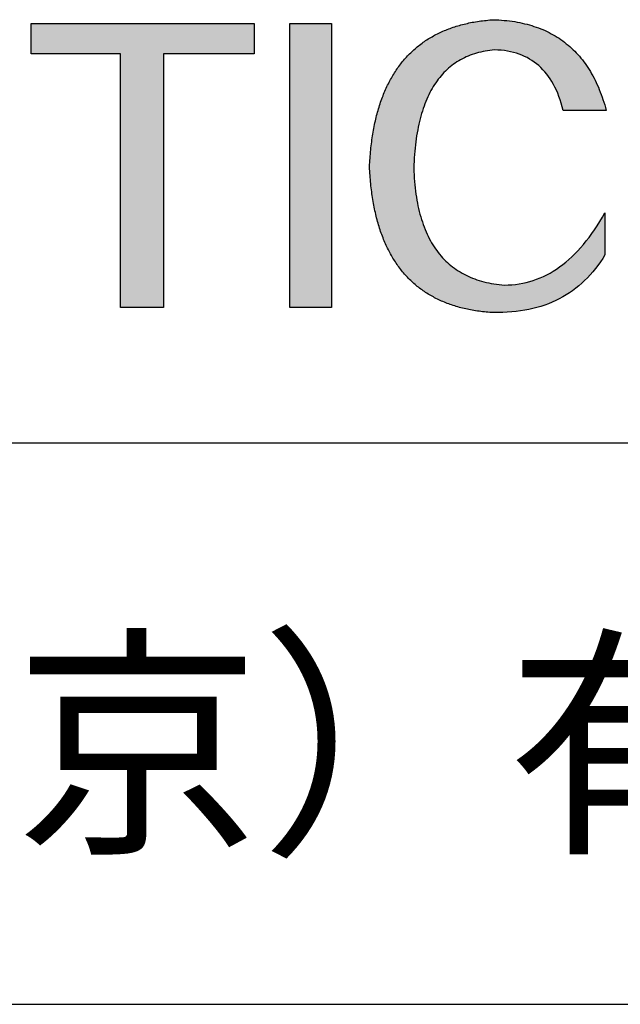
# Model space of a CAD drawing. Units: millimetres. Extents: x 73 to 370, y -4 to 206.
# Drawn here: x 325 to 335, y 23 to 39 of the extents above; entities that cross this region are included whole.
import ezdxf

# ---------------------------------------------------------------- set-up
doc = ezdxf.new("R2010")
doc.units = ezdxf.units.MM
doc.layers.add('6文字层', color=3, linetype='Continuous')
doc.layers.add('粗实线层', color=7, linetype='Continuous', lineweight=25)

msp = doc.modelspace()

# ---------------------------------------------------------------- hatches: boundary and pattern name
for points in [[(329.331, 38.509), (329.331, 39.011), (325.625, 39.011), (325.625, 38.509), (327.111, 38.509), (327.111, 34.296), (327.824, 34.296), (327.824, 38.509)], [(330.614, 34.296), (330.614, 39.011), (329.922, 39.011), (329.922, 34.296)], [(331.356, 37.452), (331.349, 37.423), (331.342, 37.393), (331.335, 37.363), (331.329, 37.332), (331.323, 37.301), (331.317, 37.27), (331.311, 37.239), (331.305, 37.208), (331.3, 37.176), (331.295, 37.144), (331.29, 37.112), (331.285, 37.079), (331.281, 37.046), (331.277, 37.013), (331.273, 36.98), (331.269, 36.946), (331.265, 36.912), (331.262, 36.878), (331.259, 36.844), (331.256, 36.809), (331.254, 36.774), (331.251, 36.739), (331.249, 36.703), (331.247, 36.668), (331.246, 36.632), (331.247, 36.596), (331.249, 36.56), (331.251, 36.524), (331.254, 36.489), (331.256, 36.454), (331.259, 36.419), (331.262, 36.385), (331.265, 36.351), (331.269, 36.317), (331.273, 36.283), (331.277, 36.25), (331.281, 36.217), (331.285, 36.184), (331.29, 36.152), (331.295, 36.119), (331.3, 36.088), (331.305, 36.056), (331.311, 36.024), (331.317, 35.993), (331.323, 35.962), (331.329, 35.932), (331.335, 35.901), (331.342, 35.871), (331.349, 35.841), (331.356, 35.812), (331.363, 35.782), (331.371, 35.753), (331.379, 35.725), (331.387, 35.696), (331.395, 35.668), (331.404, 35.64), (331.412, 35.612), (331.421, 35.585), (331.43, 35.558), (331.44, 35.531), (331.449, 35.504), (331.459, 35.478), (331.469, 35.452), (331.48, 35.426), (331.49, 35.401), (331.501, 35.375), (331.512, 35.35), (331.523, 35.326), (331.534, 35.301), (331.546, 35.277), (331.558, 35.253), (331.57, 35.229), (331.582, 35.206), (331.595, 35.183), (331.608, 35.16), (331.621, 35.138), (331.634, 35.115), (331.648, 35.093), (331.661, 35.072), (331.675, 35.05), (331.689, 35.029), (331.704, 35.008), (331.718, 34.987), (331.733, 34.967), (331.748, 34.947), (331.763, 34.927), (331.779, 34.907), (331.795, 34.888), (331.811, 34.869), (331.827, 34.85), (331.843, 34.831), (331.86, 34.813), (331.877, 34.795), (331.894, 34.778), (331.911, 34.76), (331.929, 34.743), (331.946, 34.726), (331.964, 34.709), (331.983, 34.693), (332.001, 34.677), (332.02, 34.661), (332.039, 34.645), (332.058, 34.63), (332.077, 34.615), (332.097, 34.6), (332.117, 34.586), (332.137, 34.572), (332.157, 34.558), (332.177, 34.544), (332.198, 34.531), (332.219, 34.517), (332.24, 34.505), (332.261, 34.492), (332.283, 34.48), (332.305, 34.468), (332.327, 34.456), (332.349, 34.444), (332.372, 34.433), (332.395, 34.422), (332.418, 34.411), (332.441, 34.401), (332.464, 34.391), (332.488, 34.381), (332.512, 34.371), (332.536, 34.362), (332.56, 34.353), (332.585, 34.344), (332.609, 34.335), (332.634, 34.327), (332.66, 34.319), (332.685, 34.311), (332.711, 34.304), (332.737, 34.296), (332.763, 34.289), (332.789, 34.283), (332.816, 34.276), (332.843, 34.27), (332.87, 34.264), (332.897, 34.259), (332.924, 34.253), (332.952, 34.248), (332.98, 34.243), (333.008, 34.239), (333.037, 34.235), (333.065, 34.231), (333.094, 34.227), (333.123, 34.223), (333.153, 34.22), (333.182, 34.217), (333.212, 34.215), (333.242, 34.212), (333.272, 34.21), (333.302, 34.208), (333.381, 34.208), (333.458, 34.21), (333.533, 34.213), (333.608, 34.219), (333.681, 34.226), (333.752, 34.236), (333.823, 34.247), (333.892, 34.26), (333.959, 34.276), (334.026, 34.293), (334.091, 34.312), (334.155, 34.333), (334.217, 34.356), (334.279, 34.382), (334.338, 34.409), (334.397, 34.438), (334.454, 34.469), (334.51, 34.502), (334.565, 34.537), (334.618, 34.573), (334.67, 34.612), (334.721, 34.653), (334.77, 34.696), (334.818, 34.741), (334.865, 34.787), (334.911, 34.836), (334.955, 34.886), (334.998, 34.939), (335.039, 34.994), (335.079, 35.05), (335.118, 35.109), (335.156, 35.169), (335.156, 35.868), (335.113, 35.794), (335.071, 35.722), (335.027, 35.653), (334.983, 35.586), (334.938, 35.522), (334.892, 35.459), (334.846, 35.4), (334.799, 35.342), (334.752, 35.287), (334.704, 35.234), (334.655, 35.184), (334.606, 35.136), (334.556, 35.09), (334.505, 35.047), (334.454, 35.006), (334.402, 34.967), (334.35, 34.931), (334.297, 34.897), (334.243, 34.865), (334.188, 34.836), (334.133, 34.809), (334.078, 34.784), (334.021, 34.762), (333.964, 34.742), (333.907, 34.724), (333.848, 34.709), (333.79, 34.696), (333.73, 34.686), (333.67, 34.677), (333.609, 34.672), (333.548, 34.668), (333.486, 34.667), (333.441, 34.671), (333.397, 34.675), (333.353, 34.681), (333.31, 34.687), (333.268, 34.694), (333.227, 34.702), (333.186, 34.711), (333.146, 34.721), (333.106, 34.732), (333.068, 34.743), (333.03, 34.755), (332.992, 34.768), (332.955, 34.782), (332.919, 34.797), (332.884, 34.813), (332.849, 34.829), (332.815, 34.846), (332.782, 34.865), (332.749, 34.884), (332.717, 34.903), (332.686, 34.924), (332.655, 34.946), (332.625, 34.968), (332.596, 34.991), (332.567, 35.015), (332.539, 35.04), (332.512, 35.066), (332.486, 35.092), (332.46, 35.12), (332.434, 35.148), (332.41, 35.177), (332.386, 35.207), (332.363, 35.238), (332.34, 35.269), (332.318, 35.302), (332.297, 35.335), (332.277, 35.369), (332.257, 35.404), (332.238, 35.44), (332.219, 35.477), (332.201, 35.514), (332.184, 35.553), (332.168, 35.592), (332.152, 35.632), (332.137, 35.673), (332.123, 35.715), (332.109, 35.757), (332.096, 35.801), (332.083, 35.845), (332.072, 35.89), (332.061, 35.936), (332.05, 35.983), (332.041, 36.03), (332.032, 36.079), (332.023, 36.128), (332.016, 36.178), (332.009, 36.229), (332.002, 36.281), (331.997, 36.334), (331.992, 36.387), (331.987, 36.442), (331.984, 36.497), (331.981, 36.553), (331.979, 36.61), (331.981, 36.667), (331.984, 36.724), (331.987, 36.78), (331.991, 36.835), (331.996, 36.889), (332.001, 36.942), (332.007, 36.995), (332.013, 37.046), (332.02, 37.097), (332.028, 37.147), (332.036, 37.196), (332.045, 37.244), (332.054, 37.291), (332.064, 37.338), (332.074, 37.384), (332.086, 37.428), (332.097, 37.472), (332.11, 37.515), (332.123, 37.557), (332.136, 37.599), (332.15, 37.639), (332.165, 37.679), (332.18, 37.718), (332.196, 37.756), (332.213, 37.793), (332.23, 37.829), (332.248, 37.864), (332.266, 37.899), (332.285, 37.933), (332.304, 37.966), (332.325, 37.998), (332.345, 38.029), (332.367, 38.059), (332.388, 38.088), (332.411, 38.117), (332.434, 38.145), (332.458, 38.171), (332.482, 38.197), (332.507, 38.223), (332.532, 38.247), (332.558, 38.27), (332.585, 38.293), (332.612, 38.315), (332.64, 38.336), (332.669, 38.356), (332.698, 38.375), (332.727, 38.393), (332.758, 38.411), (332.789, 38.427), (332.82, 38.443), (332.852, 38.458), (332.885, 38.472), (332.918, 38.485), (332.952, 38.498), (332.986, 38.509), (333.021, 38.52), (333.057, 38.53), (333.093, 38.539), (333.13, 38.547), (333.167, 38.554), (333.205, 38.56), (333.244, 38.566), (333.283, 38.571), (333.323, 38.575), (333.378, 38.572), (333.432, 38.568), (333.485, 38.562), (333.537, 38.554), (333.587, 38.544), (333.636, 38.533), (333.684, 38.519), (333.73, 38.504), (333.775, 38.486), (333.819, 38.467), (333.862, 38.446), (333.903, 38.423), (333.943, 38.398), (333.982, 38.372), (334.02, 38.343), (334.056, 38.313), (334.091, 38.28), (334.125, 38.246), (334.157, 38.21), (334.188, 38.172), (334.218, 38.132), (334.247, 38.091), (334.274, 38.047), (334.3, 38.001), (334.325, 37.954), (334.349, 37.905), (334.371, 37.854), (334.392, 37.801), (334.412, 37.746), (334.43, 37.689), (334.447, 37.631), (334.463, 37.57), (335.176, 37.57), (335.164, 37.616), (335.151, 37.66), (335.137, 37.704), (335.123, 37.748), (335.109, 37.79), (335.094, 37.832), (335.078, 37.873), (335.062, 37.914), (335.046, 37.954), (335.028, 37.993), (335.011, 38.031), (334.992, 38.069), (334.974, 38.106), (334.954, 38.142), (334.934, 38.178), (334.914, 38.213), (334.893, 38.247), (334.871, 38.281), (334.849, 38.314), (334.827, 38.346), (334.804, 38.377), (334.78, 38.408), (334.756, 38.438), (334.731, 38.468), (334.706, 38.496), (334.68, 38.524), (334.654, 38.552), (334.627, 38.578), (334.6, 38.604), (334.572, 38.63), (334.543, 38.654), (334.514, 38.678), (334.485, 38.701), (334.454, 38.724), (334.424, 38.746), (334.393, 38.767), (334.361, 38.787), (334.329, 38.807), (334.296, 38.826), (334.263, 38.844), (334.229, 38.862), (334.195, 38.879), (334.16, 38.895), (334.124, 38.911), (334.088, 38.926), (334.052, 38.94), (334.015, 38.953), (333.977, 38.966), (333.939, 38.978), (333.9, 38.99), (333.861, 39), (333.821, 39.01), (333.781, 39.02), (333.74, 39.028), (333.699, 39.036), (333.657, 39.044), (333.614, 39.05), (333.572, 39.056), (333.528, 39.061), (333.484, 39.066), (333.439, 39.069), (333.394, 39.073), (333.349, 39.075), (333.302, 39.077), (333.272, 39.074), (333.242, 39.072), (333.212, 39.069), (333.182, 39.066), (333.153, 39.063), (333.123, 39.06), (333.094, 39.056), (333.065, 39.052), (333.037, 39.047), (333.008, 39.043), (332.98, 39.038), (332.952, 39.033), (332.924, 39.028), (332.897, 39.022), (332.87, 39.016), (332.843, 39.01), (332.816, 39.003), (332.789, 38.997), (332.763, 38.99), (332.737, 38.982), (332.711, 38.975), (332.685, 38.967), (332.66, 38.959), (332.634, 38.951), (332.609, 38.942), (332.585, 38.933), (332.56, 38.924), (332.536, 38.915), (332.512, 38.905), (332.488, 38.895), (332.464, 38.885), (332.441, 38.875), (332.418, 38.864), (332.395, 38.853), (332.372, 38.842), (332.349, 38.83), (332.327, 38.819), (332.305, 38.806), (332.283, 38.794), (332.261, 38.782), (332.24, 38.769), (332.219, 38.756), (332.198, 38.742), (332.177, 38.729), (332.157, 38.715), (332.137, 38.701), (332.117, 38.686), (332.097, 38.671), (332.077, 38.656), (332.058, 38.641), (332.039, 38.626), (332.02, 38.61), (332.001, 38.594), (331.983, 38.578), (331.964, 38.561), (331.946, 38.544), (331.929, 38.527), (331.911, 38.51), (331.894, 38.492), (331.877, 38.474), (331.86, 38.456), (331.843, 38.438), (331.827, 38.419), (331.811, 38.4), (331.795, 38.381), (331.779, 38.361), (331.763, 38.341), (331.748, 38.321), (331.733, 38.301), (331.718, 38.28), (331.704, 38.26), (331.689, 38.238), (331.675, 38.217), (331.661, 38.195), (331.648, 38.174), (331.634, 38.151), (331.621, 38.129), (331.608, 38.106), (331.595, 38.083), (331.582, 38.06), (331.57, 38.037), (331.558, 38.013), (331.546, 37.989), (331.534, 37.964), (331.523, 37.94), (331.512, 37.915), (331.501, 37.89), (331.49, 37.865), (331.48, 37.839), (331.469, 37.813), (331.459, 37.787), (331.449, 37.761), (331.44, 37.734), (331.43, 37.707), (331.421, 37.68), (331.412, 37.652), (331.404, 37.624), (331.395, 37.596), (331.387, 37.568), (331.379, 37.539), (331.371, 37.511), (331.363, 37.482), (331.357, 37.458)]]:
    msp.add_hatch(color=256).paths.add_polyline_path(points)

# ---------------------------------------------------------------- linework, layer by layer
for points in [[(325.625, 38.509), (325.625, 39.011)], [(325.625, 39.011), (329.331, 39.011)], [(329.331, 39.011), (329.331, 38.509)], [(329.922, 34.296), (329.922, 39.011)], [(329.922, 39.011), (330.614, 39.011)], [(330.614, 39.011), (330.614, 34.296)], [(331.246, 36.632), (331.247, 36.668), (331.249, 36.703), (331.251, 36.739), (331.254, 36.774), (331.256, 36.809), (331.259, 36.844), (331.262, 36.878), (331.265, 36.912), (331.269, 36.946), (331.273, 36.98), (331.277, 37.013), (331.281, 37.046), (331.285, 37.079), (331.29, 37.112), (331.295, 37.144), (331.3, 37.176), (331.305, 37.208), (331.311, 37.239), (331.317, 37.27), (331.323, 37.301), (331.329, 37.332), (331.335, 37.363), (331.342, 37.393), (331.349, 37.423), (331.356, 37.452), (331.363, 37.482), (331.371, 37.511), (331.379, 37.539), (331.387, 37.568), (331.395, 37.596), (331.404, 37.624), (331.412, 37.652), (331.421, 37.68), (331.43, 37.707), (331.44, 37.734), (331.449, 37.761), (331.459, 37.787), (331.469, 37.813), (331.48, 37.839), (331.49, 37.865), (331.501, 37.89), (331.512, 37.915), (331.523, 37.94), (331.534, 37.964), (331.546, 37.989), (331.558, 38.013), (331.57, 38.037), (331.582, 38.06), (331.595, 38.083), (331.608, 38.106), (331.621, 38.129), (331.634, 38.151), (331.648, 38.174), (331.661, 38.195), (331.675, 38.217), (331.689, 38.238), (331.704, 38.26), (331.718, 38.28), (331.733, 38.301), (331.748, 38.321), (331.763, 38.341), (331.779, 38.361), (331.795, 38.381), (331.811, 38.4), (331.827, 38.419), (331.843, 38.438), (331.86, 38.456), (331.877, 38.474), (331.894, 38.492), (331.911, 38.51), (331.929, 38.527), (331.946, 38.544), (331.964, 38.561), (331.983, 38.578), (332.001, 38.594), (332.02, 38.61), (332.039, 38.626), (332.058, 38.641), (332.077, 38.656), (332.097, 38.671), (332.117, 38.686), (332.137, 38.701), (332.157, 38.715), (332.177, 38.729), (332.198, 38.742), (332.219, 38.756), (332.24, 38.769), (332.261, 38.782), (332.283, 38.794), (332.305, 38.806), (332.327, 38.819), (332.349, 38.83), (332.372, 38.842), (332.395, 38.853), (332.418, 38.864), (332.441, 38.875), (332.464, 38.885), (332.488, 38.895), (332.512, 38.905), (332.536, 38.915), (332.56, 38.924), (332.585, 38.933), (332.609, 38.942), (332.634, 38.951), (332.66, 38.959), (332.685, 38.967), (332.711, 38.975), (332.737, 38.982), (332.763, 38.99), (332.789, 38.997), (332.816, 39.003), (332.843, 39.01), (332.87, 39.016), (332.897, 39.022), (332.924, 39.028), (332.952, 39.033), (332.98, 39.038), (333.008, 39.043), (333.037, 39.047), (333.065, 39.052), (333.094, 39.056), (333.123, 39.06), (333.153, 39.063), (333.182, 39.066), (333.212, 39.069), (333.242, 39.072), (333.272, 39.074), (333.302, 39.077)], [(333.302, 39.077), (333.349, 39.075), (333.394, 39.073), (333.439, 39.069), (333.484, 39.066), (333.528, 39.061), (333.572, 39.056), (333.614, 39.05), (333.657, 39.044), (333.699, 39.036), (333.74, 39.028), (333.781, 39.02), (333.821, 39.01), (333.861, 39), (333.9, 38.99), (333.939, 38.978), (333.977, 38.966), (334.015, 38.953), (334.052, 38.94), (334.088, 38.926), (334.124, 38.911), (334.16, 38.895), (334.195, 38.879), (334.229, 38.862), (334.263, 38.844), (334.296, 38.826), (334.329, 38.807), (334.361, 38.787), (334.393, 38.767), (334.424, 38.746), (334.454, 38.724), (334.485, 38.701), (334.514, 38.678), (334.543, 38.654), (334.572, 38.63), (334.6, 38.604), (334.627, 38.578), (334.654, 38.552), (334.68, 38.524), (334.706, 38.496), (334.731, 38.468), (334.756, 38.438), (334.78, 38.408), (334.804, 38.377), (334.827, 38.346), (334.849, 38.314), (334.871, 38.281), (334.893, 38.247), (334.914, 38.213), (334.934, 38.178), (334.954, 38.142), (334.974, 38.106), (334.992, 38.069), (335.011, 38.031), (335.028, 37.993), (335.046, 37.954), (335.062, 37.914), (335.078, 37.873), (335.094, 37.832), (335.109, 37.79), (335.123, 37.748), (335.137, 37.704), (335.151, 37.66), (335.164, 37.616), (335.176, 37.57)], [(327.111, 38.509), (325.625, 38.509)], [(327.111, 34.296), (327.111, 38.509)], [(329.331, 38.509), (327.824, 38.509)], [(327.824, 38.509), (327.824, 34.296)], [(333.323, 38.575), (333.283, 38.571), (333.244, 38.566), (333.205, 38.56), (333.167, 38.554), (333.13, 38.547), (333.093, 38.539), (333.057, 38.53), (333.021, 38.52), (332.986, 38.509), (332.952, 38.498), (332.918, 38.485), (332.885, 38.472), (332.852, 38.458), (332.82, 38.443), (332.789, 38.427), (332.758, 38.411), (332.727, 38.393), (332.698, 38.375), (332.669, 38.356), (332.64, 38.336), (332.612, 38.315), (332.585, 38.293), (332.558, 38.27), (332.532, 38.247), (332.507, 38.223), (332.482, 38.197), (332.458, 38.171), (332.434, 38.145), (332.411, 38.117), (332.388, 38.088), (332.367, 38.059), (332.345, 38.029), (332.325, 37.998), (332.304, 37.966), (332.285, 37.933), (332.266, 37.899), (332.248, 37.864), (332.23, 37.829), (332.213, 37.793), (332.196, 37.756), (332.18, 37.718), (332.165, 37.679), (332.15, 37.639), (332.136, 37.599), (332.123, 37.557), (332.11, 37.515), (332.097, 37.472), (332.086, 37.428), (332.074, 37.384), (332.064, 37.338), (332.054, 37.291), (332.045, 37.244), (332.036, 37.196), (332.028, 37.147), (332.02, 37.097), (332.013, 37.046), (332.007, 36.995), (332.001, 36.942), (331.996, 36.889), (331.991, 36.835), (331.987, 36.78), (331.984, 36.724), (331.981, 36.667), (331.979, 36.61)], [(334.463, 37.57), (334.447, 37.631), (334.43, 37.689), (334.412, 37.746), (334.392, 37.801), (334.371, 37.854), (334.349, 37.905), (334.325, 37.954), (334.3, 38.001), (334.274, 38.047), (334.247, 38.091), (334.218, 38.132), (334.188, 38.172), (334.157, 38.21), (334.125, 38.246), (334.091, 38.28), (334.056, 38.313), (334.02, 38.343), (333.982, 38.372), (333.943, 38.398), (333.903, 38.423), (333.862, 38.446), (333.819, 38.467), (333.775, 38.486), (333.73, 38.504), (333.684, 38.519), (333.636, 38.533), (333.587, 38.544), (333.537, 38.554), (333.485, 38.562), (333.432, 38.568), (333.378, 38.572), (333.323, 38.575)], [(335.176, 37.57), (335.176, 37.57), (335.174, 37.57), (335.172, 37.57), (335.168, 37.57), (335.164, 37.57), (335.159, 37.57), (335.152, 37.57), (335.145, 37.57), (335.138, 37.57), (335.129, 37.57), (335.12, 37.57), (335.11, 37.57), (335.1, 37.57), (335.089, 37.57), (335.077, 37.57), (335.065, 37.57), (335.052, 37.57), (335.039, 37.57), (335.011, 37.57), (334.981, 37.57), (334.951, 37.57), (334.919, 37.57), (334.886, 37.57), (334.82, 37.57), (334.753, 37.57), (334.721, 37.57), (334.689, 37.57), (334.658, 37.57), (334.629, 37.57), (334.601, 37.57), (334.587, 37.57), (334.575, 37.57), (334.562, 37.57), (334.551, 37.57), (334.54, 37.57), (334.529, 37.57), (334.519, 37.57), (334.51, 37.57), (334.502, 37.57), (334.494, 37.57), (334.487, 37.57), (334.481, 37.57), (334.476, 37.57), (334.471, 37.57), (334.468, 37.57), (334.465, 37.57), (334.464, 37.57), (334.463, 37.57)], [(333.302, 34.208), (333.272, 34.21), (333.242, 34.212), (333.212, 34.215), (333.182, 34.217), (333.153, 34.22), (333.123, 34.223), (333.094, 34.227), (333.065, 34.231), (333.037, 34.235), (333.008, 34.239), (332.98, 34.243), (332.952, 34.248), (332.924, 34.253), (332.897, 34.259), (332.87, 34.264), (332.843, 34.27), (332.816, 34.276), (332.789, 34.283), (332.763, 34.289), (332.737, 34.296), (332.711, 34.304), (332.685, 34.311), (332.66, 34.319), (332.634, 34.327), (332.609, 34.335), (332.585, 34.344), (332.56, 34.353), (332.536, 34.362), (332.512, 34.371), (332.488, 34.381), (332.464, 34.391), (332.441, 34.401), (332.418, 34.411), (332.395, 34.422), (332.372, 34.433), (332.349, 34.444), (332.327, 34.456), (332.305, 34.468), (332.283, 34.48), (332.261, 34.492), (332.24, 34.505), (332.219, 34.517), (332.198, 34.531), (332.177, 34.544), (332.157, 34.558), (332.137, 34.572), (332.117, 34.586), (332.097, 34.6), (332.077, 34.615), (332.058, 34.63), (332.039, 34.645), (332.02, 34.661), (332.001, 34.677), (331.983, 34.693), (331.964, 34.709), (331.946, 34.726), (331.929, 34.743), (331.911, 34.76), (331.894, 34.778), (331.877, 34.795), (331.86, 34.813), (331.843, 34.831), (331.827, 34.85), (331.811, 34.869), (331.795, 34.888), (331.779, 34.907), (331.763, 34.927), (331.748, 34.947), (331.733, 34.967), (331.718, 34.987), (331.704, 35.008), (331.689, 35.029), (331.675, 35.05), (331.661, 35.072), (331.648, 35.093), (331.634, 35.115), (331.621, 35.138), (331.608, 35.16), (331.595, 35.183), (331.582, 35.206), (331.57, 35.229), (331.558, 35.253), (331.546, 35.277), (331.534, 35.301), (331.523, 35.326), (331.512, 35.35), (331.501, 35.375), (331.49, 35.401), (331.48, 35.426), (331.469, 35.452), (331.459, 35.478), (331.449, 35.504), (331.44, 35.531), (331.43, 35.558), (331.421, 35.585), (331.412, 35.612), (331.404, 35.64), (331.395, 35.668), (331.387, 35.696), (331.379, 35.725), (331.371, 35.753), (331.363, 35.782), (331.356, 35.812), (331.349, 35.841), (331.342, 35.871), (331.335, 35.901), (331.329, 35.932), (331.323, 35.962), (331.317, 35.993), (331.311, 36.024), (331.305, 36.056), (331.3, 36.088), (331.295, 36.119), (331.29, 36.152), (331.285, 36.184), (331.281, 36.217), (331.277, 36.25), (331.273, 36.283), (331.269, 36.317), (331.265, 36.351), (331.262, 36.385), (331.259, 36.419), (331.256, 36.454), (331.254, 36.489), (331.251, 36.524), (331.249, 36.56), (331.247, 36.596), (331.246, 36.632)], [(331.979, 36.61), (331.981, 36.553), (331.984, 36.497), (331.987, 36.442), (331.992, 36.387), (331.997, 36.334), (332.002, 36.281), (332.009, 36.229), (332.016, 36.178), (332.023, 36.128), (332.032, 36.079), (332.041, 36.03), (332.05, 35.983), (332.061, 35.936), (332.072, 35.89), (332.083, 35.845), (332.096, 35.801), (332.109, 35.757), (332.123, 35.715), (332.137, 35.673), (332.152, 35.632), (332.168, 35.592), (332.184, 35.553), (332.201, 35.514), (332.219, 35.477), (332.238, 35.44), (332.257, 35.404), (332.277, 35.369), (332.297, 35.335), (332.318, 35.302), (332.34, 35.269), (332.363, 35.238), (332.386, 35.207), (332.41, 35.177), (332.434, 35.148), (332.46, 35.12), (332.486, 35.092), (332.512, 35.066), (332.539, 35.04), (332.567, 35.015), (332.596, 34.991), (332.625, 34.968), (332.655, 34.946), (332.686, 34.924), (332.717, 34.903), (332.749, 34.884), (332.782, 34.865), (332.815, 34.846), (332.849, 34.829), (332.884, 34.813), (332.919, 34.797), (332.955, 34.782), (332.992, 34.768), (333.03, 34.755), (333.068, 34.743), (333.106, 34.732), (333.146, 34.721), (333.186, 34.711), (333.227, 34.702), (333.268, 34.694), (333.31, 34.687), (333.353, 34.681), (333.397, 34.675), (333.441, 34.671), (333.486, 34.667)], [(333.486, 34.667), (333.548, 34.668), (333.609, 34.672), (333.67, 34.677), (333.73, 34.686), (333.79, 34.696), (333.848, 34.709), (333.907, 34.724), (333.964, 34.742), (334.021, 34.762), (334.078, 34.784), (334.133, 34.809), (334.188, 34.836), (334.243, 34.865), (334.297, 34.897), (334.35, 34.931), (334.402, 34.967), (334.454, 35.006), (334.505, 35.047), (334.556, 35.09), (334.606, 35.136), (334.655, 35.184), (334.704, 35.234), (334.752, 35.287), (334.799, 35.342), (334.846, 35.4), (334.892, 35.459), (334.938, 35.522), (334.983, 35.586), (335.027, 35.653), (335.071, 35.722), (335.113, 35.794), (335.156, 35.868)], [(335.156, 35.868), (335.156, 35.867), (335.156, 35.866), (335.156, 35.863), (335.156, 35.86), (335.156, 35.855), (335.156, 35.85), (335.156, 35.844), (335.156, 35.838), (335.156, 35.83), (335.156, 35.822), (335.156, 35.813), (335.156, 35.803), (335.156, 35.793), (335.156, 35.782), (335.156, 35.77), (335.156, 35.758), (335.156, 35.746), (335.156, 35.733), (335.156, 35.705), (335.156, 35.677), (335.156, 35.646), (335.156, 35.615), (335.156, 35.583), (335.156, 35.518), (335.156, 35.453), (335.156, 35.421), (335.156, 35.39), (335.156, 35.36), (335.156, 35.331), (335.156, 35.304), (335.156, 35.291), (335.156, 35.278), (335.156, 35.266), (335.156, 35.255), (335.156, 35.244), (335.156, 35.233), (335.156, 35.224), (335.156, 35.215), (335.156, 35.206), (335.156, 35.199), (335.156, 35.192), (335.156, 35.186), (335.156, 35.181), (335.156, 35.177), (335.156, 35.173), (335.156, 35.171), (335.156, 35.169), (335.156, 35.169)], [(335.156, 35.169), (335.118, 35.109), (335.079, 35.05), (335.039, 34.994), (334.998, 34.939), (334.955, 34.886), (334.911, 34.836), (334.865, 34.787), (334.818, 34.741), (334.77, 34.696), (334.721, 34.653), (334.67, 34.612), (334.618, 34.573), (334.565, 34.537), (334.51, 34.502), (334.454, 34.469), (334.397, 34.438), (334.338, 34.409), (334.279, 34.382), (334.217, 34.356), (334.155, 34.333), (334.091, 34.312), (334.026, 34.293), (333.959, 34.276), (333.892, 34.26), (333.823, 34.247), (333.752, 34.236), (333.681, 34.226), (333.608, 34.219), (333.533, 34.213), (333.458, 34.21), (333.381, 34.208), (333.302, 34.208)], [(327.824, 34.296), (327.111, 34.296)], [(330.614, 34.296), (329.922, 34.296)]]:
    msp.add_lwpolyline(points)
at = {"layer": '粗实线层'}
for p, q in [((285.289, 32.046), (360.289, 32.046)), ((285.289, 22.712), (360.289, 22.712))]:
    msp.add_line(p, q, dxfattribs=at)

# ---------------------------------------------------------------- texts
at = {"layer": '6文字层', "insert": (323.293, 27.027), "char_height": 3, "width": 54.93812, "attachment_point": 5}
msp.add_mtext('{\\fMicrosoft YaHei|b0|i0|c134|p34;联合光科技（北京）有限公司}', dxfattribs=at)

doc.saveas('drawing.dxf')
